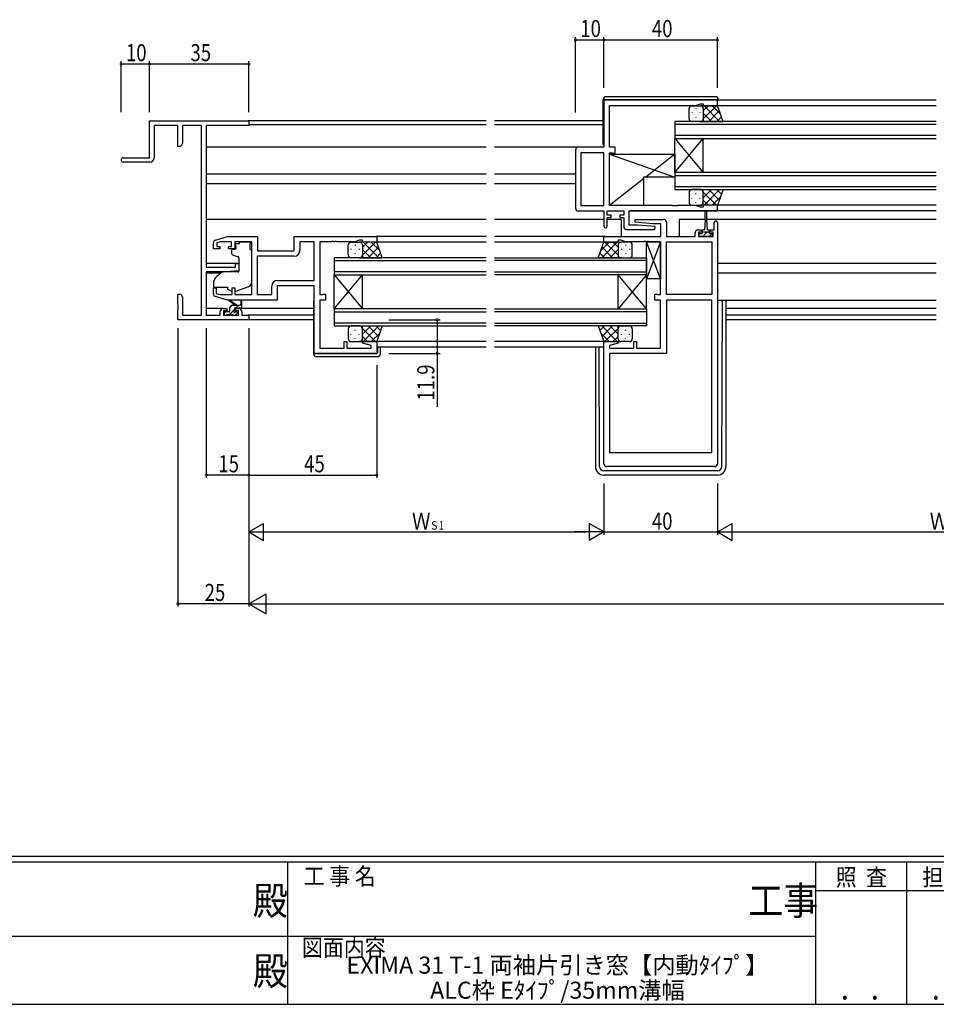
# Model space of a CAD drawing. Extents: x 0 to 1133, y 0 to 806.
# Drawn here: x 460 to 783, y 0 to 347 of the extents above; entities that cross this region are included whole.
import ezdxf
from ezdxf.enums import TextEntityAlignment as Align

# ---------------------------------------------------------------- set-up
doc = ezdxf.new("R2010")
doc.units = 0
for name, color, linetype in [('USER1', 3, 'CONTINUOUS'), ('YKK_11', 7, 'CONTINUOUS'), ('YKK_12', 2, 'CONTINUOUS'), ('YKK_13', 4, 'CONTINUOUS'), ('YKK_D', 6, 'CONTINUOUS'), ('YKK_ZWAK', 7, 'CONTINUOUS')]:
    doc.layers.add(name, color=color, linetype=linetype)
doc.styles.get("Standard").update_dxf_attribs({"font": 'ROMANS.SHX', "bigfont": 'EXTFONT.SHX'})
doc.styles.add('YKK_OSSTYLE1', font='romans.shx', dxfattribs={"width": 0.9, "bigfont": 'EXTFONT.SHX'})

# ---------------------------------------------------------------- blocks, each defined once
blk = doc.blocks.new('A201')
at = {"layer": 'YKK_ZWAK', "color": 254, "linetype": 'Continuous'}
for p, q in [((571, 35), (21, 35)), ((544, 34), (21, 34)), ((296, 34), (296, 9)), ((389, 34), (389, 9)), ((21, 9), (544, 9))]:
    blk.add_line(p, q, dxfattribs=at)
at = {"layer": 'YKK_ZWAK', "color": 131, "linetype": 'Continuous'}
for p, q in [((405, 34), (405, 9)), ((437.7, 29), (389, 29)), ((205, 21), (297, 21)), ((297, 21), (389, 21))]:
    blk.add_line(p, q, dxfattribs=at)
at = {"layer": 'YKK_ZWAK', "color": 131, "linetype": 'Continuous', "style": 'YKK_OSSTYLE1', "width": 0.9}
for s, height, p in [('工 事 名', 3, (298.87, 30.05)), ('照  査', 3, (392.56, 29.87)), ('担  当', 3, (407.82, 29.87)), ('図面内容', 3, (298.58, 17.47)), (' ． ．', 3.5, (392.18, 9.75)), (' ． ．', 3.5, (408.18, 9.75))]:
    blk.add_text(s, height=height, dxfattribs=at).set_placement(p)
at = {"layer": 'YKK_ZWAK', "color": 254, "linetype": 'Continuous', "style": 'YKK_OSSTYLE1', "width": 0.9}
for s, p in [('殿', (289.94, 24.75)), ('工事', (377.17, 24.75)), ('殿', (289.94, 12.37))]:
    blk.add_text(s, height=5, dxfattribs=at).set_placement(p)

msp = doc.modelspace()

# ---------------------------------------------------------------- linework, layer by layer
at = {"layer": 'YKK_11', "color": 0, "linetype": 'ByBlock', "ltscale": 0.5}
for p, q in [((705.46, 318.28), (665.46, 318.28)), ((665.46, 318.28), (665.46, 301.68)), ((667.46, 316.35), (697.73, 316.35)), ((667.46, 301.68), (667.46, 316.35)), ((697.73, 316.35), (699.46, 316.98)), ((699.46, 316.98), (700.46, 316.98)), ((700.46, 316.98), (700.46, 316.28)), ((700.46, 316.28), (705.46, 316.28)), ((705.46, 316.28), (705.46, 318.28)), ((665.46, 301.68), (656.46, 301.68)), ((669.46, 301.68), (667.46, 301.68)), ((669.46, 299.58), (669.46, 301.68)), ((655.46, 300.68), (655.46, 280.28)), ((657.39, 299.75), (657.39, 281.21)), ((657.39, 299.75), (657.39, 281.21)), ((665.46, 299.75), (657.39, 299.75)), ((665.46, 281.21), (665.46, 299.75)), ((667.46, 281.21), (667.46, 299.75)), ((667.46, 299.75), (668.26, 299.75)), ((668.26, 299.75), (668.43, 299.67)), ((668.43, 299.67), (668.59, 299.58)), ((668.59, 299.58), (669.46, 299.58)), ((657.39, 281.21), (665.46, 281.21)), ((689.51, 281.21), (667.46, 281.21)), ((689.69, 281.09), (689.51, 281.21)), ((690.24, 281.09), (689.69, 281.09)), ((690.42, 281.21), (690.24, 281.09)), ((690.51, 281.21), (690.42, 281.21)), ((690.69, 281.09), (690.51, 281.21)), ((691.24, 281.09), (690.69, 281.09)), ((691.42, 281.21), (691.24, 281.09)), ((697.73, 281.21), (691.42, 281.21)), ((699.46, 280.58), (697.73, 281.21)), ((700.46, 281.28), (700.46, 280.58)), ((705.46, 281.28), (700.46, 281.28)), ((705.46, 279.28), (705.46, 281.28)), ((656.46, 279.28), (665.46, 279.28)), ((665.46, 279.28), (665.46, 273.88)), ((666.66, 277.78), (666.66, 279.28)), ((666.66, 279.28), (672.46, 279.28)), ((668.06, 277.78), (666.66, 277.78)), ((668.06, 276.98), (668.06, 277.78)), ((671.06, 277.78), (671.06, 276.98)), ((672.46, 277.78), (671.06, 277.78)), ((672.46, 279.28), (672.46, 277.78)), ((674.39, 279.28), (705.46, 279.28)), ((674.39, 274.28), (674.39, 279.28)), ((700.46, 280.58), (699.46, 280.58)), ((666.66, 273.88), (666.66, 276.98)), ((666.66, 276.98), (668.06, 276.98)), ((671.06, 276.98), (672.46, 276.98)), ((672.46, 276.98), (672.46, 273.78)), ((677.27, 274.28), (674.39, 274.28)), ((676.44, 275.32), (676.49, 276.28)), ((682.66, 274.78), (676.44, 275.32)), ((676.49, 276.28), (686.46, 276.28)), ((683.48, 273.74), (677.27, 274.28)), ((685.53, 274.78), (682.66, 274.78)), ((685.53, 270.28), (685.53, 274.78)), ((687.46, 275.28), (687.46, 270.28)), ((704.26, 272.58), (704.26, 275.18)), ((705.46, 275.18), (705.46, 190.28)), ((673.46, 272.78), (683.44, 272.78)), ((683.44, 272.78), (683.48, 273.74)), ((697.56, 270.28), (697.56, 271.58)), ((698.56, 272.58), (699.86, 272.58)), ((699.86, 271.78), (698.76, 271.78)), ((698.76, 271.78), (698.76, 270.28)), ((699.86, 272.58), (699.86, 271.78)), ((702.86, 271.78), (702.86, 272.58)), ((702.86, 272.58), (704.26, 272.58)), ((703.96, 271.78), (702.86, 271.78)), ((703.96, 270.28), (703.96, 271.78)), ((527.96, 265.98), (527.96, 268.04)), ((528.68, 269), (532.96, 270.28)), ((530.36, 268.35), (529.16, 267.99)), ((529.16, 267.99), (529.16, 266.78)), ((534.36, 268.35), (530.36, 268.35)), ((532.96, 270.28), (543.46, 270.28)), ((534.36, 266.78), (534.36, 268.35)), ((535.56, 268.35), (535.56, 265.98)), ((541.46, 268.35), (535.56, 268.35)), ((541.46, 249.81), (541.46, 268.35)), ((543.46, 270.28), (543.46, 265.28)), ((556.46, 270.28), (585.46, 270.28)), ((556.46, 265.28), (556.46, 270.28)), ((563.46, 268.35), (558.39, 268.35)), ((558.39, 268.35), (558.39, 265.35)), ((563.46, 254.81), (563.46, 268.35)), ((565.46, 268.35), (565.46, 249.81)), ((569.51, 268.35), (565.46, 268.35)), ((569.69, 268.47), (569.51, 268.35)), ((570.24, 268.47), (569.69, 268.47)), ((570.42, 268.35), (570.24, 268.47)), ((570.51, 268.35), (570.42, 268.35)), ((570.69, 268.47), (570.51, 268.35)), ((571.24, 268.47), (570.69, 268.47)), ((571.42, 268.35), (571.24, 268.47)), ((577.73, 268.35), (571.42, 268.35)), ((579.46, 268.98), (577.73, 268.35)), ((580.46, 268.98), (579.46, 268.98)), ((580.46, 268.28), (580.46, 268.98)), ((585.46, 268.28), (580.46, 268.28)), ((585.46, 270.28), (585.46, 268.28)), ((665.46, 270.28), (685.53, 270.28)), ((665.46, 268.28), (665.46, 270.28)), ((670.46, 268.28), (665.46, 268.28)), ((671.46, 268.98), (670.46, 268.98)), ((670.46, 268.98), (670.46, 268.28)), ((673.2, 268.35), (671.46, 268.98)), ((679.51, 268.35), (673.2, 268.35)), ((679.69, 268.47), (679.51, 268.35)), ((680.24, 268.47), (679.69, 268.47)), ((680.42, 268.35), (680.24, 268.47)), ((680.51, 268.35), (680.42, 268.35)), ((680.69, 268.47), (680.51, 268.35)), ((681.24, 268.47), (680.69, 268.47)), ((681.42, 268.35), (681.24, 268.47)), ((685.46, 268.35), (681.42, 268.35)), ((685.46, 249.81), (685.46, 268.35)), ((687.46, 270.28), (697.56, 270.28)), ((687.46, 249.81), (687.46, 268.35)), ((687.46, 268.35), (703.53, 268.35)), ((698.76, 270.28), (703.96, 270.28)), ((703.53, 268.35), (703.53, 249.81)), ((703.53, 268.35), (703.53, 249.81)), ((530.26, 265.98), (527.96, 265.98)), ((529.16, 266.78), (530.26, 266.78)), ((530.26, 266.78), (530.26, 265.98)), ((533.26, 265.98), (533.26, 266.78)), ((533.26, 266.78), (534.36, 266.78)), ((535.56, 265.98), (533.26, 265.98)), ((543.46, 265.28), (556.46, 265.28)), ((556.39, 263.35), (543.39, 263.35)), ((543.39, 263.35), (543.39, 249.81)), ((543.39, 263.35), (543.39, 249.81)), ((550.53, 254.81), (563.46, 254.81)), ((527.96, 250.13), (527.96, 252.18)), ((527.96, 252.18), (528.96, 252.18)), ((528.96, 252.18), (528.96, 250.23)), ((528.96, 250.23), (530.36, 249.81)), ((530.36, 249.81), (534.56, 249.81)), ((534.56, 249.81), (534.56, 252.18)), ((534.56, 252.18), (535.56, 252.18)), ((535.56, 252.18), (535.56, 249.81)), ((535.56, 249.81), (541.46, 249.81)), ((543.39, 249.81), (548.53, 249.81)), ((548.53, 249.81), (548.53, 252.81)), ((550.46, 252.88), (550.46, 247.88)), ((563.46, 252.88), (550.46, 252.88)), ((563.46, 229.08), (563.46, 252.88)), ((565.46, 249.81), (566.34, 249.81)), ((566.34, 249.81), (566.5, 249.9)), ((566.5, 249.9), (566.66, 249.98)), ((566.66, 249.98), (567.46, 249.98)), ((567.46, 249.98), (567.46, 247.88)), ((683.46, 247.88), (683.46, 249.98)), ((683.46, 249.98), (684.26, 249.98)), ((684.26, 249.98), (684.43, 249.9)), ((684.43, 249.9), (684.59, 249.81)), ((684.59, 249.81), (685.46, 249.81)), ((703.53, 249.81), (687.46, 249.81)), ((532.96, 247.88), (528.68, 249.17)), ((550.46, 247.88), (532.96, 247.88)), ((565.46, 247.88), (565.46, 231.01)), ((567.46, 247.88), (565.46, 247.88)), ((685.46, 247.88), (683.46, 247.88)), ((685.46, 231.01), (685.46, 247.88)), ((687.46, 247.88), (687.46, 229.08)), ((703.53, 247.88), (687.46, 247.88)), ((703.53, 194.28), (703.53, 247.88)), ((703.53, 194.28), (703.53, 247.88)), ((573.96, 231.01), (573.96, 233.28)), ((573.96, 233.28), (574.96, 233.28)), ((574.96, 233.28), (574.96, 231.01)), ((580.43, 232.76), (580.5, 233.28)), ((583.53, 231.93), (580.43, 232.76)), ((580.5, 233.28), (585.46, 233.28)), ((585.46, 233.28), (585.46, 229.08)), ((665.46, 190.28), (665.46, 233.28)), ((665.46, 233.28), (670.42, 233.28)), ((670.49, 232.76), (667.39, 231.93)), ((670.42, 233.28), (670.49, 232.76)), ((675.96, 231.01), (675.96, 233.28)), ((675.96, 233.28), (676.96, 233.28)), ((676.96, 233.28), (676.96, 231.01)), ((585.46, 229.08), (563.46, 229.08)), ((565.46, 231.01), (573.96, 231.01)), ((574.96, 231.01), (583.53, 231.01)), ((583.53, 231.01), (583.53, 231.93)), ((667.39, 231.93), (667.39, 231.01)), ((667.39, 231.01), (675.96, 231.01)), ((667.39, 229.08), (667.39, 194.28)), ((687.46, 229.08), (667.39, 229.08)), ((676.96, 231.01), (685.46, 231.01)), ((667.39, 194.28), (703.53, 194.28)), ((704.46, 189.28), (666.46, 189.28))]:
    msp.add_line(p, q, dxfattribs=at)
at = {"layer": 'YKK_11', "color": 0, "linetype": 'ByBlock', "lineweight": -2}
for p, q in [((505.46, 310.98), (540.46, 310.98)), ((505.46, 297.98), (505.46, 310.98)), ((507.09, 309.35), (507.09, 297.98)), ((515.46, 309.35), (507.09, 309.35)), ((515.46, 301.98), (515.46, 309.35)), ((517.09, 309.35), (517.09, 303.07)), ((523.83, 309.35), (517.09, 309.35)), ((523.83, 242.61), (523.83, 309.35)), ((540.46, 309.35), (525.46, 309.35)), ((525.46, 309.35), (525.46, 259.48)), ((540.46, 310.98), (540.46, 309.35)), ((516.46, 301.98), (515.46, 301.98)), ((517.09, 303.07), (516.46, 301.98)), ((496.21, 297.98), (505.46, 297.98)), ((505.59, 296.48), (496.21, 296.48)), ((535.76, 260.78), (536.96, 260.78)), ((535.76, 259.48), (535.76, 260.78)), ((536.96, 260.78), (536.96, 258.17)), ((525.46, 259.48), (535.76, 259.48)), ((525.46, 257.78), (525.46, 242.61)), ((532.46, 257.78), (525.46, 257.78)), ((536.96, 258.17), (532.46, 257.78)), ((515.46, 249.98), (516.46, 249.98)), ((515.46, 246.44), (515.46, 249.98)), ((516.46, 249.98), (517.09, 248.89)), ((515.58, 246.26), (515.46, 246.44)), ((515.58, 245.71), (515.58, 246.26)), ((517.09, 248.89), (517.09, 242.61)), ((515.46, 245.52), (515.58, 245.71)), ((515.46, 245.44), (515.46, 245.52)), ((515.58, 245.26), (515.46, 245.44)), ((515.46, 244.52), (515.58, 244.71)), ((515.46, 240.98), (515.46, 244.52)), ((515.58, 244.71), (515.58, 245.26)), ((530.36, 242.61), (530.36, 243.88)), ((531.36, 244.88), (532.66, 244.88)), ((531.56, 244.08), (531.56, 242.61)), ((532.66, 244.08), (531.56, 244.08)), ((532.66, 244.88), (532.66, 244.08)), ((535.66, 244.88), (536.96, 244.88)), ((535.66, 244.08), (535.66, 244.88)), ((536.76, 244.08), (535.66, 244.08)), ((536.76, 242.61), (536.76, 244.08)), ((537.96, 243.88), (537.96, 242.61)), ((540.46, 240.98), (515.46, 240.98)), ((517.09, 242.61), (523.83, 242.61)), ((525.46, 242.61), (530.36, 242.61)), ((531.56, 242.61), (536.76, 242.61)), ((537.96, 242.61), (540.46, 242.61)), ((540.46, 242.61), (540.46, 240.98))]:
    msp.add_line(p, q, dxfattribs=at)
at = {"layer": 'YKK_11', "color": 0, "linetype": 'ByBlock', "ltscale": 0.5}
for centre, radius, start, end in [((656.46, 300.68), 1, 90, 180), ((656.46, 280.28), 1, 180, 270), ((666.06, 273.88), 0.6, 180, 0), ((686.46, 275.28), 1, 0, 90), ((704.86, 275.18), 0.6, 360, 180), ((673.46, 273.78), 1, 180, 270), ((698.56, 271.58), 1, 90, 180), ((528.96, 268.04), 1, 106.6993, 180), ((556.39, 265.35), 2, 270, 360), ((550.53, 252.81), 2, 90, 180), ((528.96, 250.13), 1, 180, 253.3007), ((666.46, 190.28), 1, 180, 270), ((704.46, 190.28), 1, 270, 360)]:
    msp.add_arc(centre, radius, start, end, dxfattribs=at)
at = {"layer": 'YKK_11', "color": 0, "linetype": 'ByBlock', "lineweight": -2}
for centre, radius, start, end in [((496.21, 297.23), 0.75, 90, 270), ((505.59, 297.98), 1.5, 270, 360), ((531.36, 243.88), 1, 90, 180), ((536.96, 243.88), 1, 0, 90)]:
    msp.add_arc(centre, radius, start, end, dxfattribs=at)
at = {"layer": 'YKK_12', "ltscale": 1.5}
for p, q in [((782.46, 316.28), (704.96, 316.28)), ((782.46, 318.28), (705.16, 318.28)), ((623.96, 310.98), (540.16, 310.98)), ((623.96, 309.58), (540.46, 309.58)), ((665.26, 310.98), (626.96, 310.98)), ((665.26, 309.58), (626.96, 309.58)), ((782.46, 310.78), (690.46, 310.78)), ((690.46, 310.78), (690.46, 304.78)), ((690.46, 309.78), (782.46, 309.78)), ((782.46, 305.78), (690.46, 305.78)), ((623.96, 301.68), (525.46, 301.68)), ((665.16, 301.68), (626.96, 301.68)), ((690.46, 304.78), (782.46, 304.78)), ((690.46, 292.78), (690.46, 304.78)), ((690.46, 292.78), (700.46, 304.78)), ((690.46, 304.78), (700.46, 292.78)), ((700.46, 292.78), (700.46, 304.78)), ((623.96, 292.18), (525.46, 292.18)), ((655.46, 292.18), (626.96, 292.18)), ((782.46, 292.78), (690.46, 292.78)), ((690.46, 292.78), (690.46, 286.78)), ((690.46, 291.78), (782.46, 291.78)), ((623.96, 288.78), (525.46, 288.78)), ((655.46, 288.78), (626.96, 288.78)), ((782.46, 287.78), (690.46, 287.78)), ((690.46, 286.78), (782.46, 286.78)), ((782.46, 281.28), (704.97, 281.28)), ((782.46, 279.28), (674.69, 279.28)), ((711.15, 279.28), (704.96, 279.28)), ((719.46, 279.28), (718.78, 279.28)), ((623.96, 276.28), (525.46, 276.28)), ((665.46, 276.28), (626.96, 276.28)), ((671.53, 276.28), (666.66, 276.28)), ((671.53, 276.28), (671.53, 270.39)), ((692.03, 276.28), (692.03, 270.39)), ((701.11, 276.28), (692.03, 276.28)), ((782.46, 276.28), (701.61, 276.28)), ((623.96, 268.28), (584.96, 268.28)), ((623.96, 270.28), (585.16, 270.28)), ((665.76, 270.28), (626.96, 270.28)), ((665.96, 268.28), (626.96, 268.28)), ((536.96, 260.78), (525.46, 260.78)), ((623.96, 262.78), (570.46, 262.78)), ((570.46, 262.78), (570.46, 256.78)), ((570.46, 261.78), (623.96, 261.78)), ((626.96, 262.78), (680.46, 262.78)), ((680.46, 261.78), (626.96, 261.78)), ((680.46, 262.78), (680.46, 256.78)), ((782.46, 260.78), (705.46, 260.78)), ((530.59, 257.38), (525.46, 257.38)), ((623.96, 257.78), (570.46, 257.78)), ((570.46, 256.78), (623.96, 256.78)), ((570.46, 244.78), (580.46, 256.78)), ((570.46, 256.78), (580.46, 244.78)), ((570.46, 244.78), (570.46, 256.78)), ((580.46, 244.78), (580.46, 256.78)), ((626.96, 257.78), (680.46, 257.78)), ((680.46, 256.78), (626.96, 256.78)), ((680.46, 244.78), (670.46, 256.78)), ((680.46, 256.78), (670.46, 244.78)), ((670.46, 244.78), (670.46, 256.78)), ((680.46, 244.78), (680.46, 256.78)), ((782.46, 257.38), (705.46, 257.38)), ((531.36, 244.88), (525.46, 244.88)), ((563.26, 244.88), (536.96, 244.88)), ((623.96, 244.78), (570.46, 244.78)), ((570.46, 244.78), (570.46, 238.78)), ((570.46, 243.78), (623.96, 243.78)), ((626.96, 244.78), (680.46, 244.78)), ((680.46, 243.78), (626.96, 243.78)), ((680.46, 244.78), (680.46, 238.78)), ((782.46, 244.88), (708.46, 244.88)), ((563.26, 242.61), (540.16, 242.61)), ((563.26, 240.98), (540.16, 240.98)), ((623.96, 239.78), (570.46, 239.78)), ((626.96, 239.78), (680.46, 239.78)), ((782.46, 242.61), (708.46, 242.61)), ((782.46, 240.98), (708.46, 240.98)), ((570.46, 238.78), (623.96, 238.78)), ((680.46, 238.78), (626.96, 238.78)), ((623.96, 233.28), (584.96, 233.28)), ((665.96, 233.28), (626.96, 233.28)), ((623.96, 231.28), (585.46, 231.28)), ((665.46, 231.28), (626.96, 231.28))]:
    msp.add_line(p, q, dxfattribs=at)
at = {"layer": 'YKK_13', "ltscale": 1.5}
for p, q in [((704.76, 319.48), (666.26, 319.48)), ((665.26, 302.68), (665.26, 318.48)), ((665.26, 318.48), (665.76, 318.48)), ((665.76, 318.48), (705.26, 318.48)), ((696.46, 316.28), (699.46, 316.28)), ((705.46, 316.28), (699.46, 316.28)), ((700.46, 311.66), (705.08, 316.28)), ((700.46, 314.49), (702.26, 316.28)), ((700.73, 316.28), (706.23, 310.78)), ((703.56, 316.28), (706.52, 313.32)), ((705.26, 318.48), (705.76, 318.48)), ((707.43, 310.78), (705.46, 316.28)), ((705.76, 318.48), (705.76, 318.28)), ((695.46, 311.78), (695.46, 315.28)), ((696.41, 313.95), (696.41, 313.75)), ((697.83, 315.36), (697.83, 315.16)), ((697.83, 312.33), (697.83, 312.13)), ((699.24, 313.95), (699.24, 313.75)), ((700.46, 315.28), (700.46, 311.68)), ((700.46, 314.88), (700.46, 310.78)), ((700.46, 313.72), (703.4, 310.78)), ((702.41, 310.78), (706.11, 314.48)), ((705.24, 310.78), (706.85, 312.39)), ((699.46, 310.78), (696.46, 310.78)), ((699.24, 310.78), (707.43, 310.78)), ((700.46, 310.89), (700.58, 310.78)), ((667.46, 281.21), (667.46, 299.21)), ((667.46, 299.21), (690.46, 299.21)), ((667.46, 299.21), (690.46, 291.21)), ((690.46, 299.21), (680.24, 291.21)), ((690.46, 299.21), (690.46, 291.21)), ((679.46, 291.21), (679.46, 281.21)), ((690.46, 291.21), (679.46, 291.21)), ((679.46, 290.6), (667.46, 281.21)), ((695.46, 285.78), (695.46, 282.28)), ((699.46, 286.78), (696.46, 286.78)), ((697.83, 285.23), (697.83, 285.43)), ((699.24, 286.78), (707.43, 286.78)), ((700.46, 282.68), (700.46, 286.78)), ((700.46, 286.67), (700.58, 286.78)), ((700.46, 283.84), (703.4, 286.78)), ((700.46, 285.9), (705.08, 281.28)), ((700.46, 282.28), (700.46, 285.88)), ((700.73, 281.28), (706.23, 286.78)), ((702.41, 286.78), (706.11, 283.09)), ((703.56, 281.28), (706.52, 284.24)), ((705.24, 286.78), (706.85, 285.17)), ((707.43, 286.78), (705.46, 281.28)), ((679.46, 281.21), (667.46, 281.21)), ((696.41, 283.62), (696.41, 283.82)), ((696.46, 281.28), (699.46, 281.28)), ((697.83, 282.2), (697.83, 282.4)), ((699.24, 283.62), (699.24, 283.82)), ((705.46, 281.28), (699.46, 281.28)), ((700.46, 283.07), (702.26, 281.28)), ((701.11, 276.08), (701.11, 279.03)), ((701.61, 279.03), (701.61, 276.08)), ((701.11, 276.08), (700.86, 272.58)), ((701.61, 276.08), (701.86, 272.58)), ((699.06, 270.28), (699.06, 271.38)), ((699.06, 271.38), (700.11, 271.38)), ((700.11, 272.18), (700.11, 271.38)), ((700.11, 271.88), (702.61, 271.88)), ((700.86, 272.58), (700.51, 272.58)), ((702.21, 272.58), (701.86, 272.58)), ((702.61, 271.38), (702.61, 272.18)), ((702.61, 271.38), (703.66, 271.38)), ((703.66, 271.38), (703.66, 270.28)), ((537.06, 267.68), (535.89, 267.68)), ((535.89, 266.68), (535.89, 267.68)), ((537.06, 268.35), (537.06, 267.68)), ((537.06, 268.35), (540.86, 268.35)), ((540.86, 268.35), (540.86, 267.68)), ((540.86, 266.68), (540.86, 267.68)), ((575.46, 263.78), (575.46, 267.28)), ((576.46, 268.28), (579.46, 268.28)), ((577.83, 267.36), (577.83, 267.16)), ((585.46, 268.28), (579.46, 268.28)), ((580.46, 263.66), (585.08, 268.28)), ((580.46, 266.49), (582.26, 268.28)), ((580.46, 267.28), (580.46, 263.68)), ((580.46, 266.88), (580.46, 262.78)), ((580.73, 268.28), (586.23, 262.78)), ((583.56, 268.28), (586.52, 265.32)), ((587.43, 262.78), (585.46, 268.28)), ((663.5, 262.78), (665.46, 268.28)), ((667.37, 268.28), (664.41, 265.32)), ((670.2, 268.28), (664.7, 262.78)), ((665.46, 268.28), (671.46, 268.28)), ((670.46, 263.66), (665.84, 268.28)), ((670.46, 266.49), (668.67, 268.28)), ((670.46, 267.28), (670.46, 263.68)), ((670.46, 266.88), (670.46, 262.78)), ((674.46, 268.28), (671.46, 268.28)), ((673.1, 267.36), (673.1, 267.16)), ((675.46, 263.78), (675.46, 267.28)), ((685.46, 255.35), (680.46, 268.35)), ((685.46, 268.35), (680.46, 255.35)), ((680.46, 255.35), (680.46, 268.35)), ((680.46, 268.35), (685.46, 268.35)), ((685.46, 268.35), (685.46, 255.35)), ((703.66, 270.28), (699.06, 270.28)), ((534.36, 265.38), (534.36, 264.33)), ((535.59, 265.68), (534.66, 265.68)), ((534.69, 263.86), (536.69, 263.13)), ((535.89, 266.68), (535.89, 265.98)), ((540.86, 265.68), (540.86, 266.68)), ((540.86, 265.68), (541.46, 265.68)), ((541.46, 254.13), (541.46, 265.68)), ((576.41, 265.95), (576.41, 265.75)), ((577.83, 264.33), (577.83, 264.13)), ((579.24, 265.95), (579.24, 265.75)), ((580.46, 265.72), (583.4, 262.78)), ((582.41, 262.78), (586.11, 266.48)), ((585.24, 262.78), (586.85, 264.39)), ((665.69, 262.78), (664.08, 264.39)), ((668.52, 262.78), (664.82, 266.48)), ((670.46, 265.72), (667.52, 262.78)), ((671.69, 265.95), (671.69, 265.75)), ((673.1, 264.33), (673.1, 264.13)), ((674.52, 265.95), (674.52, 265.75)), ((536.96, 262.68), (536.96, 258.08)), ((579.46, 262.78), (576.46, 262.78)), ((579.24, 262.78), (587.43, 262.78)), ((580.46, 262.89), (580.58, 262.78)), ((671.69, 262.78), (663.5, 262.78)), ((670.46, 262.89), (670.35, 262.78)), ((671.46, 262.78), (674.46, 262.78)), ((530.73, 257.5), (529.04, 256.08)), ((536.75, 257.78), (531.36, 257.73)), ((527.96, 253.78), (527.96, 252.48)), ((685.46, 255.35), (680.46, 255.35)), ((527.96, 252.48), (532.96, 252.48)), ((532.96, 252.48), (532.96, 252.18)), ((532.96, 252.18), (532.96, 251.68)), ((534.27, 251.07), (532.96, 251.68)), ((535.84, 251.04), (540.47, 252.72)), ((535.46, 246.11), (533.64, 247.51)), ((536.06, 246.11), (533.85, 247.79)), ((534.76, 246.11), (537.96, 246.11)), ((537.66, 247.24), (537.47, 246.11)), ((537.96, 245.41), (537.96, 247.41)), ((563.26, 247.58), (563.26, 229.28)), ((563.46, 247.58), (563.26, 247.58)), ((705.46, 247.88), (782.46, 247.88)), ((706.97, 189.28), (707.25, 247.88)), ((708.46, 247.88), (708.46, 189.28)), ((531.76, 243.41), (531.76, 242.91)), ((533.46, 243.71), (532.06, 243.71)), ((532.76, 242.81), (534.86, 242.81)), ((533.76, 244.01), (533.76, 245.11)), ((535.36, 244.17), (535.36, 244.81)), ((535.66, 245.11), (537.66, 245.11)), ((536.16, 243.71), (535.83, 243.71)), ((535.88, 242.7), (536.38, 243.2)), ((532.06, 242.61), (532.56, 242.61)), ((535.06, 242.61), (535.66, 242.61)), ((575.46, 237.78), (575.46, 234.28)), ((576.41, 235.62), (576.41, 235.82)), ((579.46, 238.78), (576.46, 238.78)), ((577.83, 237.23), (577.83, 237.43)), ((579.24, 238.78), (587.43, 238.78)), ((579.24, 235.62), (579.24, 235.82)), ((580.46, 238.67), (580.58, 238.78)), ((580.46, 235.84), (583.4, 238.78)), ((580.46, 234.68), (580.46, 238.78)), ((580.46, 237.9), (585.08, 233.28)), ((580.46, 234.28), (580.46, 237.88)), ((580.73, 233.28), (586.23, 238.78)), ((582.41, 238.78), (586.11, 235.09)), ((583.56, 233.28), (586.52, 236.24)), ((585.24, 238.78), (586.85, 237.17)), ((587.43, 238.78), (585.46, 233.28)), ((671.69, 238.78), (663.5, 238.78)), ((663.5, 238.78), (665.46, 233.28)), ((665.69, 238.78), (664.08, 237.17)), ((667.37, 233.28), (664.41, 236.24)), ((670.2, 233.28), (664.7, 238.78)), ((668.52, 238.78), (664.82, 235.09)), ((670.46, 237.9), (665.84, 233.28)), ((670.46, 235.84), (667.52, 238.78)), ((670.46, 238.67), (670.35, 238.78)), ((670.46, 234.68), (670.46, 238.78)), ((670.46, 234.28), (670.46, 237.88)), ((671.46, 238.78), (674.46, 238.78)), ((671.69, 235.62), (671.69, 235.82)), ((673.1, 237.23), (673.1, 237.43)), ((674.52, 235.62), (674.52, 235.82)), ((675.46, 237.78), (675.46, 234.28)), ((576.46, 233.28), (579.46, 233.28)), ((577.83, 234.2), (577.83, 234.4)), ((585.46, 233.28), (579.46, 233.28)), ((580.46, 235.07), (582.26, 233.28)), ((665.46, 233.28), (671.46, 233.28)), ((670.46, 235.07), (668.67, 233.28)), ((674.46, 233.28), (671.46, 233.28)), ((673.1, 234.2), (673.1, 234.4)), ((563.26, 229.28), (563.26, 228.98)), ((563.76, 228.98), (563.26, 228.98)), ((585.46, 228.98), (563.76, 228.98)), ((585.76, 231.28), (585.76, 229.28)), ((586.76, 228.98), (586.76, 231.28)), ((662.46, 231.28), (662.46, 189.28)), ((663.96, 189.28), (663.75, 231.28)), ((564.26, 227.98), (585.76, 227.98)), ((705.47, 187.78), (665.46, 187.78)), ((705.46, 186.28), (665.46, 186.28))]:
    msp.add_line(p, q, dxfattribs=at)
at = {"layer": 'YKK_13'}
for p, q in [((699.11, 271.38), (699.06, 271.33)), ((701.36, 271.39), (700.26, 270.28)), ((701.86, 271.88), (701.36, 271.39)), ((703.6, 271.38), (702.5, 270.28)), ((534.64, 246.1), (533.77, 245.24)), ((536.89, 246.11), (535.89, 245.11)), ((532.25, 243.71), (531.76, 243.23)), ((535.36, 244.58), (533.59, 242.81)), ((536.46, 243.44), (535.64, 242.61))]:
    msp.add_line(p, q, dxfattribs=at)
at = {"layer": 'YKK_13', "ltscale": 1.5}
for centre, radius, start, end in [((666.26, 318.48), 1, 90, 180), ((704.76, 318.48), 1, 0, 90), ((696.46, 315.28), 1, 90, 180), ((699.46, 315.28), 1, 360, 90), ((699.46, 315.28), 1, 360, 90), ((696.46, 311.78), 1, 180, 270), ((699.46, 311.78), 1, 270, 360), ((699.46, 311.78), 1, 270, 360), ((665.76, 302.68), 0.5, 180, 233.1301), ((696.46, 285.78), 1, 90, 180), ((699.46, 285.78), 1, 0, 90), ((699.46, 285.78), 1, 0, 90), ((696.46, 282.28), 1, 180, 270), ((699.46, 282.28), 1, 270, 0), ((699.46, 282.28), 1, 270, 0), ((701.36, 279.03), 0.25, 0, 180), ((700.51, 272.18), 0.4, 90, 180), ((702.21, 272.18), 0.4, 0, 90), ((576.46, 267.28), 1, 90, 180), ((579.46, 267.28), 1, 360, 90), ((579.46, 267.28), 1, 360, 90), ((671.46, 267.28), 1, 90, 180), ((671.46, 267.28), 1, 90, 180), ((674.46, 267.28), 1, 0, 90), ((534.66, 265.38), 0.3, 90, 180), ((534.86, 264.33), 0.5, 180, 250), ((535.59, 265.98), 0.3, 270, 0), ((576.46, 263.78), 1, 180, 270), ((579.46, 263.78), 1, 270, 360), ((579.46, 263.78), 1, 270, 360), ((671.46, 263.78), 1, 180, 270), ((671.46, 263.78), 1, 180, 270), ((674.46, 263.78), 1, 270, 0), ((536.46, 262.68), 0.5, 0, 70), ((531.37, 256.73), 1, 90.5, 130), ((536.66, 258.08), 0.3, 270.5, 0), ((530.96, 253.78), 3, 130, 180), ((539.96, 254.13), 1.5, 289.8533, 0), ((534.69, 251.98), 1, 245, 262.5931), ((535.5, 251.98), 1, 273.8868, 289.8533), ((533.66, 247.71), 0.2, 24.4171, 264.4171), ((534.76, 245.11), 1, 90, 180), ((537.76, 247.41), 0.2, 360, 240), ((532.06, 243.41), 0.3, 90, 180), ((532.06, 242.91), 0.3, 180, 270), ((532.56, 242.81), 0.2, 270, 360), ((533.46, 244.01), 0.3, 270, 360), ((535.06, 242.81), 0.2, 180, 270), ((535.36, 243.71), 0.25, 123.0557, 326.9443), ((535.06, 244.17), 0.3, 303.0557, 360), ((535.66, 244.81), 0.3, 90, 180), ((535.83, 243.41), 0.3, 90, 146.9443), ((535.66, 242.91), 0.3, 270, 315), ((536.16, 243.41), 0.3, 315, 90), ((537.66, 245.41), 0.3, 270, 360), ((576.46, 237.78), 1, 90, 180), ((579.46, 237.78), 1, 0, 90), ((579.46, 237.78), 1, 0, 90), ((671.46, 237.78), 1, 90, 180), ((671.46, 237.78), 1, 90, 180), ((674.46, 237.78), 1, 360, 90), ((576.46, 234.28), 1, 180, 270), ((579.46, 234.28), 1, 270, 0), ((579.46, 234.28), 1, 270, 0), ((671.46, 234.28), 1, 180, 270), ((671.46, 234.28), 1, 180, 270), ((674.46, 234.28), 1, 270, 360), ((564.26, 228.98), 1, 180, 270), ((585.46, 229.28), 0.3, 270, 0), ((585.76, 228.98), 1, 270, 0), ((665.46, 189.28), 3, 180, 270), ((665.46, 189.28), 1.5, 180.2772, 270), ((705.46, 189.28), 3, 270, 0), ((705.47, 189.28), 1.5, 270, 359.7228)]:
    msp.add_arc(centre, radius, start, end, dxfattribs=at)
at = {"layer": 'YKK_D', "ltscale": 1.5}
for p, q in [((655.46, 313.89), (655.46, 340.48)), ((665.46, 322.57), (665.46, 340.48)), ((665.46, 322.57), (665.46, 340.48)), ((705.46, 322.57), (705.46, 340.48)), ((655.46, 339.48), (665.46, 339.48)), ((665.46, 339.48), (705.46, 339.48)), ((589.76, 240.98), (607.76, 240.98)), ((606.76, 240.98), (606.76, 229.08)), ((525.46, 237.98), (525.46, 185.28)), ((540.46, 237.98), (540.46, 185.28)), ((589.76, 229.08), (607.76, 229.08)), ((606.76, 229.08), (606.76, 210.34)), ((540.46, 224.98), (540.46, 185.28)), ((585.46, 224.98), (585.46, 185.28)), ((540.46, 186.28), (525.46, 186.28)), ((540.46, 186.28), (585.46, 186.28)), ((540.46, 183.28), (540.46, 165.28)), ((665.46, 183.28), (665.46, 165.28)), ((665.46, 183.28), (665.46, 165.28)), ((705.46, 183.28), (705.46, 165.28)), ((705.46, 183.28), (705.46, 165.28)), ((546.46, 166.28), (659.46, 166.28)), ((665.46, 166.28), (705.46, 166.28)), ((711.46, 166.28), (856.46, 166.28))]:
    msp.add_line(p, q, dxfattribs=at)
at = {"layer": 'YKK_D'}
for p, q in [((495.46, 313.98), (495.46, 331.98)), ((505.46, 330.98), (495.46, 330.98)), ((505.46, 313.98), (505.46, 331.98)), ((505.46, 313.98), (505.46, 331.98)), ((540.46, 330.98), (505.46, 330.98)), ((540.46, 313.98), (540.46, 331.98)), ((515.46, 237.98), (515.46, 139.98)), ((540.46, 237.98), (540.46, 139.98)), ((540.46, 237.98), (540.46, 139.98)), ((540.46, 166.28), (545.66, 169.28)), ((545.66, 163.28), (545.66, 169.28)), ((665.46, 166.28), (660.27, 169.28)), ((660.27, 169.28), (660.27, 163.28)), ((705.46, 166.28), (710.66, 169.28)), ((710.66, 163.28), (710.66, 169.28)), ((540.46, 166.28), (545.66, 163.28)), ((540.46, 166.28), (550.86, 166.28)), ((665.46, 166.28), (655.07, 166.28)), ((665.46, 166.28), (660.27, 163.28)), ((705.46, 166.28), (710.66, 163.28)), ((705.46, 166.28), (715.86, 166.28)), ((540.46, 140.98), (515.46, 140.98)), ((547.46, 140.98), (1020.46, 140.98))]:
    msp.add_line(p, q, dxfattribs=at)
at = {"layer": 'YKK_D', "lineweight": -2}
for p, q in [((540.46, 140.98), (546.53, 144.48)), ((546.53, 137.48), (546.53, 144.48)), ((540.46, 140.98), (552.59, 140.98)), ((540.46, 140.98), (546.53, 137.48))]:
    msp.add_line(p, q, dxfattribs=at)
at = {"layer": 'YKK_D', "linetype": 'ByBlock', "const_width": 0.85}
for points in [[(655.57, 339.48, 1), (655.36, 339.48, 1)], [(665.36, 339.48, 1), (665.57, 339.48, 1)], [(665.57, 339.48, 1), (665.36, 339.48, 1)], [(705.36, 339.48, 1), (705.57, 339.48, 1)], [(495.57, 330.98, 1), (495.36, 330.98, 1)], [(505.36, 330.98, 1), (505.57, 330.98, 1)], [(505.57, 330.98, 1), (505.36, 330.98, 1)], [(540.36, 330.98, 1), (540.57, 330.98, 1)], [(606.76, 240.87, 1), (606.76, 241.09, 1)], [(606.76, 229.19, 1), (606.76, 228.97, 1)], [(525.57, 186.28, 1), (525.36, 186.28, 1)], [(540.57, 186.28, 1), (540.36, 186.28, 1)], [(540.36, 186.28, 1), (540.57, 186.28, 1)], [(585.36, 186.28, 1), (585.57, 186.28, 1)], [(515.57, 140.98, 1), (515.36, 140.98, 1)]]:
    msp.add_lwpolyline(points, format="xyb", close=True, dxfattribs=at)

# ---------------------------------------------------------------- block references
at = {"layer": 'YKK_ZWAK', "xscale": 1.9999999992, "yscale": 1.9999999992, "zscale": 1.9999999992}
msp.add_blockref('A201', (-38, -18), dxfattribs=at)

# ---------------------------------------------------------------- texts
at = {"layer": 'USER1', "color": 3}
for s, p in [('EXIMA 31 T-1 両袖片引き窓【内動ﾀｲﾌﾟ】', (649.11, 13.79)), ('ALC枠 Eﾀｲﾌﾟ/35mm溝幅', (649.11, 4.96))]:
    msp.add_text(s, height=6, dxfattribs=at).set_placement(p, align=Align.MIDDLE_CENTER)
at = {"layer": 'YKK_D', "width": 0.8}
for s, height, p in [('10', 6, (657.16, 340.48)), ('40', 6, (682.37, 340.48)), ('10', 6, (497.16, 331.98)), ('35', 6, (519.89, 331.98)), ('15', 6, (529.72, 187.28)), ('45', 6, (559.93, 187.28)), ('Ｗ', 6, (597.87, 167.08)), ('Ｓ1', 3, (604.11, 167.08)), ('40', 6, (682.37, 167.08)), ('Ｗ', 6, (780.21, 167.08)), ('25', 6, (524.88, 141.98))]:
    msp.add_text(s, height=height, dxfattribs=at).set_placement(p)
msp.add_text('11.9', height=6, rotation=90, dxfattribs=at).set_placement((605.76, 212.5))

doc.saveas('drawing.dxf')
